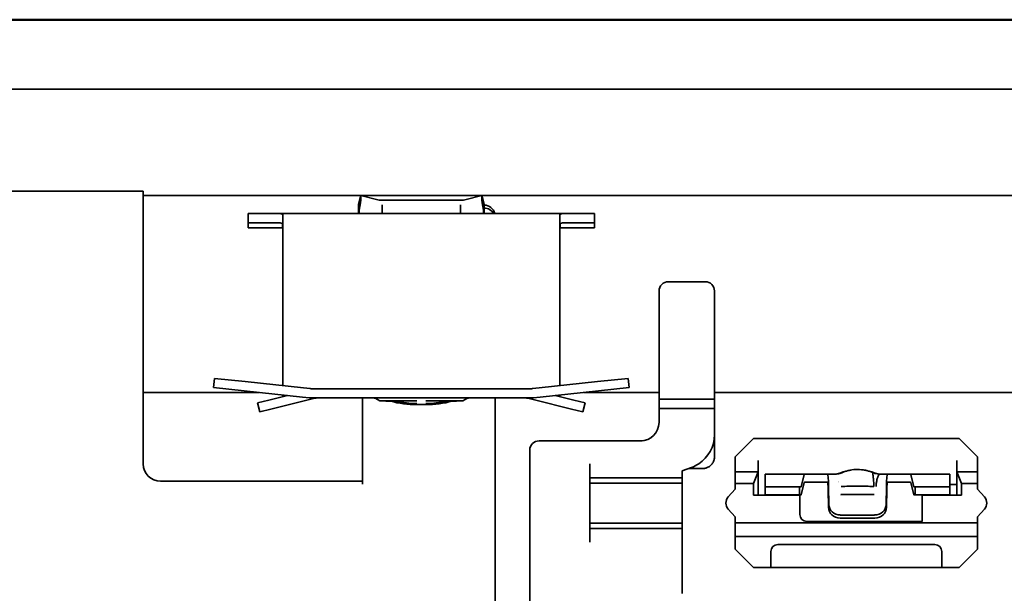
# Model space of a CAD drawing. Units: millimetres. Extents: x 35 to 2070, y 35 to 1450.
# Drawn here: x 1003 to 1046, y 979 to 1004 of the extents above; entities that cross this region are included whole.
import ezdxf

# ---------------------------------------------------------------- set-up
doc = ezdxf.new("R2010")
doc.units = ezdxf.units.MM
doc.header["$LTSCALE"] = 5
doc.layers.add('Sichtbar (ISO)', color=7, linetype='Continuous', lineweight=35)

msp = doc.modelspace()

# ---------------------------------------------------------------- linework, layer by layer
at = {"layer": 'Sichtbar (ISO)'}
for p, q in [((194.604, 1004.149), (1328.604, 1004.149)), ((1328.104, 1004.166), (195.104, 1004.166)), ((701.613, 1001.149), (1107.854, 1001.149)), ((1008.754, 996.729), (1001.254, 996.729)), ((1008.754, 996.729), (1008.754, 995.061)), ((1008.754, 996.541), (1089.604, 996.541)), ((1018.079, 996.147), (1018.176, 996.535)), ((1018.176, 996.535), (1018.176, 996.529)), ((1018.863, 996.365), (1018.176, 996.535)), ((1018.176, 996.337), (1018.176, 996.529)), ((1022.504, 996.335), (1019.104, 996.335)), ((1022.745, 996.365), (1023.432, 996.535)), ((1023.432, 996.535), (1023.432, 996.529)), ((1023.528, 996.147), (1023.432, 996.535)), ((1023.432, 996.337), (1023.432, 996.529)), ((1018.079, 996.147), (1018.079, 996.143)), ((1018.079, 995.951), (1018.079, 996.143)), ((1019.104, 995.952), (1019.104, 996.138)), ((1019.104, 995.775), (1019.104, 995.952)), ((1022.504, 996.138), (1022.504, 995.952)), ((1022.504, 995.952), (1022.504, 995.775)), ((1023.528, 996.147), (1023.528, 996.143)), ((1023.528, 995.951), (1023.528, 996.143)), ((1013.304, 995.759), (1013.304, 995.359)), ((1014.304, 995.759), (1013.304, 995.759)), ((1014.304, 995.759), (1014.404, 995.759)), ((1027.204, 995.759), (1014.404, 995.759)), ((1014.804, 995.7), (1014.804, 994.602)), ((1018.104, 995.759), (1018.104, 995.775)), ((1023.504, 995.775), (1023.504, 995.759)), ((1026.804, 994.602), (1026.804, 995.7)), ((1027.304, 995.759), (1027.204, 995.759)), ((1028.304, 995.759), (1027.304, 995.759)), ((1028.304, 995.359), (1028.304, 995.759)), ((1008.754, 995.061), (1008.754, 992.173)), ((1013.304, 995.359), (1014.304, 995.359)), ((1013.304, 995.287), (1013.304, 995.359)), ((1013.304, 995.141), (1013.304, 995.287)), ((1013.304, 995.141), (1014.794, 995.141)), ((1014.304, 995.359), (1014.404, 995.359)), ((1014.794, 995.309), (1014.794, 995.287)), ((1014.794, 995.287), (1014.794, 995.141)), ((1026.814, 995.287), (1026.814, 995.309)), ((1026.814, 995.141), (1026.814, 995.287)), ((1026.814, 995.141), (1028.304, 995.141)), ((1027.304, 995.359), (1027.204, 995.359)), ((1027.304, 995.359), (1028.304, 995.359)), ((1028.304, 995.359), (1028.304, 995.287)), ((1028.304, 995.287), (1028.304, 995.141)), ((1014.804, 988.985), (1014.804, 994.602)), ((1026.804, 994.602), (1026.804, 988.985)), ((1033.104, 992.799), (1031.504, 992.799)), ((1008.754, 992.173), (1008.754, 990.633)), ((1031.104, 987.699), (1031.104, 992.399)), ((1033.504, 992.399), (1033.504, 987.699)), ((1008.754, 989.649), (1008.754, 990.633)), ((1008.754, 989.649), (1008.754, 984.899)), ((1011.846, 988.606), (1011.804, 988.209)), ((1013.166, 988.465), (1011.846, 988.606)), ((1014.804, 988.29), (1014.804, 988.985)), ((1026.804, 988.985), (1026.804, 988.29)), ((1029.761, 988.606), (1028.441, 988.465)), ((1029.804, 988.209), (1029.761, 988.606)), ((1011.804, 988.209), (1013.124, 988.067)), ((1015.698, 988.194), (1013.166, 988.465)), ((1015.993, 988.162), (1015.698, 988.194)), ((1016.277, 988.159), (1016.057, 988.159)), ((1016.277, 988.159), (1016.304, 988.159)), ((1025.237, 988.159), (1016.371, 988.159)), ((1025.304, 988.159), (1025.33, 988.159)), ((1025.55, 988.159), (1025.33, 988.159)), ((1025.91, 988.194), (1025.614, 988.162)), ((1028.441, 988.465), (1025.91, 988.194)), ((1028.484, 988.067), (1029.804, 988.209)), ((1008.754, 987.999), (1013.764, 987.999)), ((1013.124, 988.067), (1015.656, 987.796)), ((1014.194, 987.667), (1015.004, 987.866)), ((1014.804, 987.887), (1014.804, 987.817)), ((1015.656, 987.796), (1015.951, 987.764)), ((1015.904, 987.675), (1016.184, 987.744)), ((1016.057, 987.759), (1016.328, 987.759)), ((1016.057, 987.759), (1016.277, 987.759)), ((1016.304, 987.759), (1016.277, 987.759)), ((1016.328, 987.759), (1025.28, 987.759)), ((1018.254, 984.147), (1018.254, 987.759)), ((1018.804, 987.754), (1019.004, 987.636)), ((1022.804, 987.754), (1022.604, 987.636)), ((1024.004, 984.147), (1024.004, 987.759)), ((1025.28, 987.759), (1025.55, 987.759)), ((1025.33, 987.759), (1025.304, 987.759)), ((1025.33, 987.759), (1025.55, 987.759)), ((1025.423, 987.744), (1025.704, 987.675)), ((1025.657, 987.764), (1025.952, 987.796)), ((1025.952, 987.796), (1028.484, 988.067)), ((1027.414, 987.667), (1026.604, 987.866)), ((1026.804, 987.817), (1026.804, 987.887)), ((1027.844, 987.999), (1031.104, 987.999)), ((1033.504, 987.999), (1079.604, 987.999)), ((1014.194, 987.667), (1013.708, 987.547)), ((1013.708, 987.547), (1013.804, 987.159)), ((1014.289, 987.278), (1015.904, 987.675)), ((1020.604, 987.636), (1019.004, 987.636)), ((1020.604, 987.468), (1021.004, 987.468)), ((1022.604, 987.636), (1021.004, 987.636)), ((1027.318, 987.278), (1025.704, 987.675)), ((1027.899, 987.547), (1027.414, 987.667)), ((1027.804, 987.159), (1027.899, 987.547)), ((1031.104, 987.299), (1031.104, 987.699)), ((1033.504, 987.699), (1031.104, 987.699)), ((1033.504, 987.699), (1033.504, 987.299)), ((1013.804, 987.159), (1014.289, 987.278)), ((1027.318, 987.278), (1027.804, 987.159)), ((1031.104, 987.299), (1031.104, 986.699)), ((1031.104, 987.299), (1033.504, 987.299)), ((1033.504, 987.299), (1033.504, 986.156)), ((1033.504, 986.156), (1033.504, 985.199)), ((1030.304, 985.899), (1025.904, 985.899)), ((1035.204, 985.999), (1034.404, 985.199)), ((1044.104, 985.999), (1035.204, 985.999)), ((1044.904, 985.199), (1044.104, 985.999)), ((1025.504, 985.499), (1025.504, 985.399)), ((1025.504, 985.399), (1025.504, 979.499)), ((1034.404, 985.199), (1034.404, 985.049)), ((1044.904, 985.199), (1044.904, 985.049)), ((1028.104, 984.299), (1028.104, 984.899)), ((1034.404, 984.549), (1034.404, 985.049)), ((1035.404, 985.049), (1035.404, 984.549)), ((1044.004, 984.549), (1044.004, 985.049)), ((1044.904, 985.049), (1044.904, 984.549)), ((1032.104, 984.599), (1032.508, 984.743)), ((1032.104, 984.599), (1032.104, 984.299)), ((1032.384, 984.699), (1033.004, 984.699)), ((1034.404, 984.049), (1034.404, 984.549)), ((1035.404, 984.549), (1034.404, 984.549)), ((1035.204, 984.049), (1035.404, 984.549)), ((1035.404, 983.549), (1035.404, 984.549)), ((1037.404, 984.449), (1035.704, 984.449)), ((1035.704, 984.449), (1035.704, 984.436)), ((1035.704, 983.907), (1035.704, 984.436)), ((1037.397, 984.436), (1037.257, 983.907)), ((1037.404, 984.449), (1038.204, 984.449)), ((1038.21, 984.449), (1038.413, 984.457)), ((1038.732, 984.457), (1038.413, 984.457)), ((1040.995, 984.457), (1040.676, 984.457)), ((1040.995, 984.457), (1041.198, 984.449)), ((1041.204, 984.449), (1042.004, 984.449)), ((1043.704, 984.449), (1042.004, 984.449)), ((1042.15, 983.907), (1042.011, 984.436)), ((1043.704, 984.436), (1043.704, 984.449)), ((1043.704, 984.436), (1043.704, 983.907)), ((1044.904, 984.549), (1044.004, 984.549)), ((1044.004, 984.549), (1044.004, 983.549)), ((1044.004, 984.549), (1044.204, 984.049)), ((1044.904, 984.549), (1044.904, 984.049)), ((1018.254, 984.149), (1009.504, 984.149)), ((1018.254, 984.104), (1018.254, 984.147)), ((1018.254, 984.017), (1018.254, 984.104)), ((1024.004, 984.017), (1024.004, 984.147)), ((1024.004, 967.149), (1024.004, 984.017)), ((1028.104, 984.068), (1028.104, 984.299)), ((1032.104, 984.299), (1028.104, 984.299)), ((1028.104, 982.33), (1028.104, 984.068)), ((1032.104, 984.068), (1028.104, 984.068)), ((1032.104, 984.299), (1032.104, 984.068)), ((1032.104, 984.068), (1032.104, 982.33)), ((1034.404, 984.049), (1034.404, 983.799)), ((1034.404, 984.049), (1035.204, 984.049)), ((1035.204, 984.049), (1035.204, 983.549)), ((1035.704, 983.901), (1035.704, 983.907)), ((1035.704, 983.901), (1035.704, 983.551)), ((1035.704, 983.901), (1037.198, 983.901)), ((1037.198, 983.901), (1037.254, 983.901)), ((1037.198, 983.551), (1037.198, 983.901)), ((1037.399, 984.09), (1037.26, 983.562)), ((1038.204, 984.099), (1037.404, 984.099)), ((1038.204, 984.099), (1038.417, 984.099)), ((1038.413, 984.107), (1038.21, 984.099)), ((1038.46, 983.137), (1038.447, 983.915)), ((1038.88, 984.099), (1038.88, 984.099)), ((1040.961, 983.915), (1040.948, 983.137)), ((1040.991, 984.099), (1041.204, 984.099)), ((1041.198, 984.099), (1040.995, 984.107)), ((1042.004, 984.099), (1041.204, 984.099)), ((1042.148, 983.562), (1042.009, 984.09)), ((1042.154, 983.901), (1042.21, 983.901)), ((1042.21, 983.901), (1042.21, 983.551)), ((1042.21, 983.901), (1043.704, 983.901)), ((1044.004, 983.999), (1043.704, 983.999)), ((1043.704, 983.907), (1043.704, 983.901)), ((1043.704, 983.901), (1043.704, 983.551)), ((1044.204, 984.049), (1044.904, 984.049)), ((1044.204, 983.549), (1044.204, 984.049)), ((1044.904, 984.049), (1044.904, 983.799)), ((1034.404, 983.799), (1034.106, 983.465)), ((1037.204, 983.549), (1035.204, 983.549)), ((1035.704, 983.551), (1037.198, 983.551)), ((1037.254, 983.551), (1037.198, 983.551)), ((1037.204, 983.549), (1037.204, 982.699)), ((1038.433, 983.784), (1038.447, 983.006)), ((1040.961, 983.006), (1040.974, 983.784)), ((1042.21, 983.551), (1042.154, 983.551)), ((1042.21, 983.551), (1043.704, 983.551)), ((1042.506, 983.551), (1042.504, 983.549)), ((1044.204, 983.549), (1042.504, 983.549)), ((1042.504, 983.549), (1042.504, 982.399)), ((1045.202, 983.465), (1044.904, 983.799)), ((1034.106, 982.932), (1034.404, 982.599)), ((1038.96, 982.681), (1040.447, 982.681)), ((1044.904, 982.599), (1045.202, 982.932)), ((1028.104, 982.099), (1028.104, 982.33)), ((1032.104, 982.33), (1028.104, 982.33)), ((1032.104, 982.33), (1032.104, 982.099)), ((1034.404, 982.599), (1034.404, 982.349)), ((1034.404, 981.749), (1034.404, 982.349)), ((1044.904, 982.349), (1034.404, 982.349)), ((1042.504, 982.399), (1037.504, 982.399)), ((1038.947, 982.55), (1040.461, 982.55)), ((1044.904, 982.599), (1044.904, 982.349)), ((1044.904, 982.349), (1044.904, 981.749)), ((1028.104, 981.499), (1028.104, 982.099)), ((1032.104, 982.099), (1028.104, 982.099)), ((1032.104, 982.099), (1032.104, 981.499)), ((1032.104, 981.499), (1032.104, 979.499)), ((1034.404, 981.249), (1034.404, 981.749)), ((1034.404, 981.749), (1044.904, 981.749)), ((1036.254, 981.399), (1043.054, 981.399)), ((1044.904, 981.749), (1044.904, 981.249)), ((1034.404, 981.249), (1034.404, 981.199)), ((1034.404, 981.199), (1035.204, 980.399)), ((1035.954, 980.399), (1035.954, 981.099)), ((1043.354, 981.099), (1043.354, 980.399)), ((1044.104, 980.399), (1044.904, 981.199)), ((1044.904, 981.249), (1044.904, 981.199)), ((1035.654, 980.399), (1035.204, 980.399)), ((1035.654, 980.399), (1035.954, 980.399)), ((1036.354, 980.399), (1035.954, 980.399)), ((1036.354, 980.399), (1042.954, 980.399)), ((1043.354, 980.399), (1042.954, 980.399)), ((1043.354, 980.399), (1043.654, 980.399)), ((1044.104, 980.399), (1043.654, 980.399)), ((1025.504, 979.499), (1025.504, 978.399)), ((1032.104, 979.284), (1032.104, 979.499))]:
    msp.add_line(p, q, dxfattribs=at)
for centre, radius, start, end in [((1019.104, 997.335), 1, 256.062, 270), ((1022.504, 997.335), 1, 270, 283.938), ((1031.504, 992.399), 0.4, 90, 180), ((1033.104, 992.399), 0.4, 0, 90), ((1020.604, 991.793), 4.325, 254.756, 270), ((1021.004, 991.793), 4.325, 270, 285.244), ((1030.304, 986.699), 0.8, 270, 0), ((1032.004, 986.156), 1.5, 303.065, 0), ((1025.904, 985.499), 0.4, 90, 180), ((1009.504, 984.899), 0.75, 180, 270), ((1034.404, 983.199), 0.4, 138.1897, 221.8741), ((1044.904, 983.199), 0.4, 318.1259, 41.8103), ((1037.504, 982.699), 0.3, 180, 270), ((1036.254, 981.099), 0.3, 90, 180), ((1043.054, 981.099), 0.3, 0, 90)]:
    msp.add_arc(centre, radius, start, end, dxfattribs=at)
for centre, major_axis, ratio, start_param, end_param in [((1023.504, 995.643), (0.5, 0), 0.965926, 0.241452, 1.521866), ((1023.504, 995.514), (-0.5, 0), 0.965926, 3.673365, 4.663458), ((1016.065, 988.793), (-0.14, -0.62), 0.970562, 0.11144, 0.215204), ((1016.371, 988.159), (-2.023, 0), 0.000013, 1.415097, 1.5708), ((1025.237, 988.159), (-2.023, 0), 0.000013, 1.570792, 1.726496), ((1025.543, 988.793), (-0.14, 0.62), 0.970562, 2.926388, 3.030151), ((1016.115, 988.564), (0.884, 0.223), 0.875863, 4.312652, 4.431342), ((1025.493, 988.564), (0.884, -0.223), 0.875863, 4.993436, 5.112126), ((1020.602, 991.836), (3.982, 1.67), 0.999739, 4.107703, 4.315866), ((1021.006, 991.836), (3.982, -1.67), 0.999739, 5.108912, 5.317075), ((1037.404, 983.372), (0, 1.077), 0.041807, 6.283184, 6.440129), ((1038.207, 1065.818), (-0.003, -81.369), 0.0417, 0.000002, 0.001741), ((1038.413, 983.587), (0, -0.87), 0.041843, 1.956514, 3.143338), ((1038.681, 985.255), (0.04, -0.799), 0.999394, 0.024301, 0.024808), ((1038.681, 985.255), (0.04, -0.799), 0.999394, 0.032614, 0.335419), ((1039.704, 982.94), (-1.823, -0.002), 0.940066, 4.867402, 5.11893), ((1039.704, 982.94), (-1.823, -0.002), 0.940066, 4.303875, 4.555624), ((1040.727, 985.255), (-0.04, -0.799), 0.999394, 5.947767, 6.250572), ((1040.727, 985.255), (-0.04, -0.799), 0.999394, 6.258885, 6.2594), ((1040.995, 983.587), (0, 0.87), 0.041843, 6.28144, 7.468264), ((1041.201, 1065.838), (0.003, -81.39), 0.041695, 6.281445, 6.283184), ((1042.004, 983.372), (0, 1.077), 0.041807, 6.126242, 6.283186), ((1037.254, 984.402), (0, -0.501), 0.041807, 6.283184, 6.440129), ((1037.404, 983.373), (0, 0.726), 0.041807, 6.283184, 6.440129), ((1038.207, 1065.495), (-0.003, -81.396), 0.041783, 0.000002, 0.001744), ((1038.413, 983.587), (0, -0.52), 0.041843, 1.958802, 3.142759), ((1038.614, 985.108), (0.062, -1.002), 0.999481, 0.200404, 0.200432), ((1040.995, 983.587), (0, 0.52), 0.041843, 6.282019, 7.465976), ((1041.201, 1065.536), (0.003, -81.437), 0.041773, 6.281441, 6.283184), ((1042.004, 983.373), (0, 0.726), 0.041807, 6.126242, 6.283186), ((1042.154, 984.402), (0, -0.501), 0.041807, 6.126242, 6.283186), ((1037.254, 984.403), (0, -0.851), 0.041807, 6.283184, 6.440129), ((1042.154, 984.403), (0, -0.851), 0.041807, 6.126242, 6.283186), ((1038.96, 983.145), (-0.5, 0), 0.925833, 0.015729, 1.570796), ((1040.447, 983.145), (-0.5, 0), 0.925833, 1.570796, 3.125863), ((1038.947, 983.013), (-0.5, 0), 0.925833, 0.015729, 1.570796), ((1040.461, 983.013), (-0.5, 0), 0.925833, 1.570796, 3.125863)]:
    msp.add_ellipse(centre, major_axis=major_axis, ratio=ratio, start_param=start_param, end_param=end_param, dxfattribs=at)
for points in [[(1018.104, 995.775), (1018.104, 995.897), (1018.176, 996.216), (1018.176, 996.337)], [(1023.504, 995.775), (1023.504, 995.897), (1023.432, 996.216), (1023.432, 996.337)], [(1018.087, 995.759), (1018.083, 995.837), (1018.079, 995.908), (1018.079, 995.951)], [(1023.521, 995.759), (1023.525, 995.837), (1023.528, 995.908), (1023.528, 995.951)], [(1019.031, 987.63), (1019.02, 987.63), (1019.011, 987.632), (1019.004, 987.636)], [(1022.577, 987.63), (1022.588, 987.63), (1022.597, 987.632), (1022.604, 987.636)], [(1030.304, 985.899), (1030.328, 985.899), (1030.352, 985.9), (1030.375, 985.902)], [(1032.508, 984.743), (1032.62, 984.783), (1032.726, 984.837), (1032.822, 984.899)], [(1038.732, 984.457), (1038.732, 984.457), (1038.732, 984.457), (1038.732, 984.457)]]:
    msp.add_open_spline(points, degree=3, dxfattribs=at)
for points, knots in [([(1014.804, 995.7), (1014.804, 995.715), (1014.794, 995.728), (1014.754, 995.745), (1014.723, 995.751), (1014.651, 995.757), (1014.606, 995.758), (1014.508, 995.759), (1014.454, 995.759), (1014.404, 995.759)], [-0.06082457, -0.06082457, -0.06082457, -0.06082457, -0.04548801, -0.04548801, -0.03015146, -0.03015146, -0.01507573, -0.01507573, 0, 0, 0, 0]), ([(1027.204, 995.759), (1027.154, 995.759), (1027.1, 995.759), (1027.001, 995.758), (1026.956, 995.757), (1026.885, 995.751), (1026.854, 995.745), (1026.813, 995.728), (1026.804, 995.715), (1026.804, 995.7)], [-0.12430229, -0.12430229, -0.12430229, -0.12430229, -0.10922656, -0.10922656, -0.09415083, -0.09415083, -0.07881428, -0.07881428, -0.06347772, -0.06347772, -0.06347772, -0.06347772]), ([(1014.404, 995.359), (1014.454, 995.359), (1014.508, 995.359), (1014.606, 995.358), (1014.651, 995.356), (1014.723, 995.348), (1014.755, 995.34), (1014.795, 995.314), (1014.804, 995.296), (1014.804, 995.275)], [-0.25993178, -0.25993178, -0.25993178, -0.25993178, -0.24484804, -0.24484804, -0.2297643, -0.2297643, -0.21414544, -0.21414544, -0.19852659, -0.19852659, -0.19852659, -0.19852659]), ([(1026.804, 995.275), (1026.804, 995.296), (1026.813, 995.314), (1026.853, 995.34), (1026.884, 995.348), (1026.956, 995.356), (1027.001, 995.358), (1027.1, 995.359), (1027.154, 995.359), (1027.204, 995.359)], [0.0685607, 0.0685607, 0.0685607, 0.0685607, 0.08417955, 0.08417955, 0.09979841, 0.09979841, 0.11488215, 0.11488215, 0.12996589, 0.12996589, 0.12996589, 0.12996589]), ([(1016.184, 987.744), (1016.215, 987.752), (1016.242, 987.755), (1016.29, 987.759), (1016.304, 987.759), (1016.304, 987.759)], [0.26302028, 0.26302028, 0.26302028, 0.26302028, 0.27602872, 0.27602872, 0.29383733, 0.29383733, 0.29383733, 0.29383733]), ([(1018.804, 987.754), (1018.785, 987.755), (1018.765, 987.756), (1018.743, 987.757), (1018.721, 987.758), (1018.697, 987.758), (1018.672, 987.758), (1018.647, 987.759), (1018.621, 987.759), (1018.594, 987.759), (1018.568, 987.759), (1018.542, 987.759), (1018.515, 987.759)], [-0.03224303, -0.03224303, -0.03224303, -0.03224303, -0.0242893, -0.0242893, -0.0242893, -0.01612406, -0.01612406, -0.01612406, -0.00799585, -0.00799585, -0.00799585, -0.000001, -0.000001, -0.000001, -0.000001]), ([(1023.093, 987.759), (1023.066, 987.759), (1023.04, 987.759), (1023.013, 987.759), (1022.987, 987.759), (1022.961, 987.759), (1022.936, 987.758), (1022.911, 987.758), (1022.887, 987.758), (1022.865, 987.757), (1022.843, 987.756), (1022.822, 987.755), (1022.804, 987.754)], [-0.03224193, -0.03224193, -0.03224193, -0.03224193, -0.02425313, -0.02425313, -0.02425313, -0.01613099, -0.01613099, -0.01613099, -0.00796079, -0.00796079, -0.00796079, -0.000001, -0.000001, -0.000001, -0.000001]), ([(1025.304, 987.759), (1025.304, 987.759), (1025.318, 987.759), (1025.365, 987.755), (1025.392, 987.752), (1025.423, 987.744)], [0.29383733, 0.29383733, 0.29383733, 0.29383733, 0.31164593, 0.31164593, 0.32465438, 0.32465438, 0.32465438, 0.32465438]), ([(1019.89, 987.602), (1019.89, 987.602), (1019.885, 987.603), (1019.865, 987.604), (1019.848, 987.605), (1019.802, 987.608), (1019.77, 987.609), (1019.69, 987.613), (1019.64, 987.615), (1019.511, 987.619), (1019.429, 987.621), (1019.243, 987.626), (1019.137, 987.628), (1019.031, 987.63)], [0.0861454, 0.0861454, 0.0861454, 0.0861454, 0.096515, 0.096515, 0.1090192, 0.1090192, 0.1241543, 0.1241543, 0.1428093, 0.1428093, 0.1699235, 0.1699235, 0.2031216, 0.2031216, 0.2031216, 0.2031216]), ([(1022.577, 987.63), (1022.463, 987.628), (1022.351, 987.626), (1022.168, 987.621), (1022.096, 987.619), (1021.961, 987.614), (1021.896, 987.612), (1021.815, 987.608), (1021.79, 987.607), (1021.756, 987.605), (1021.745, 987.604), (1021.725, 987.603), (1021.718, 987.602), (1021.718, 987.602)], [0, 0, 0, 0, 0.0354456, 0.0354456, 0.059332, 0.059332, 0.0832916, 0.0832916, 0.0962269, 0.0962269, 0.1050282, 0.1050282, 0.1169246, 0.1169246, 0.1169246, 0.1169246]), ([(1033.004, 984.699), (1033.026, 984.699), (1033.048, 984.7), (1033.07, 984.703), (1033.093, 984.706), (1033.115, 984.711), (1033.137, 984.717), (1033.155, 984.722), (1033.173, 984.728), (1033.191, 984.735), (1033.214, 984.744), (1033.236, 984.755), (1033.257, 984.767), (1033.278, 984.78), (1033.299, 984.794), (1033.319, 984.81), (1033.331, 984.82), (1033.343, 984.831), (1033.355, 984.843), (1033.373, 984.861), (1033.39, 984.88), (1033.405, 984.9), (1033.42, 984.92), (1033.434, 984.942), (1033.446, 984.965), (1033.453, 984.978), (1033.46, 984.992), (1033.465, 985.007), (1033.475, 985.029), (1033.482, 985.052), (1033.488, 985.075), (1033.494, 985.098), (1033.498, 985.12), (1033.501, 985.143), (1033.503, 985.162), (1033.504, 985.18), (1033.504, 985.199)], [0, 0, 0, 0, 0.087493, 0.087493, 0.087493, 0.175381, 0.175381, 0.175381, 0.25, 0.25, 0.25, 0.343152, 0.343152, 0.343152, 0.438283, 0.438283, 0.438283, 0.5, 0.5, 0.5, 0.594979, 0.594979, 0.594979, 0.691401, 0.691401, 0.691401, 0.75, 0.75, 0.75, 0.841742, 0.841742, 0.841742, 0.92933, 0.92933, 0.92933, 1, 1, 1, 1]), ([(1039.049, 984.523), (1039.036, 984.517), (1039.024, 984.512), (1039.011, 984.508), (1039, 984.503), (1038.988, 984.499), (1038.977, 984.496), (1038.966, 984.492), (1038.956, 984.489), (1038.945, 984.486), (1038.933, 984.483), (1038.921, 984.48), (1038.909, 984.477), (1038.896, 984.474), (1038.884, 984.472), (1038.871, 984.469), (1038.861, 984.468), (1038.852, 984.466), (1038.842, 984.465), (1038.832, 984.463), (1038.822, 984.462), (1038.812, 984.461), (1038.802, 984.46), (1038.791, 984.459), (1038.781, 984.459), (1038.771, 984.458), (1038.761, 984.457), (1038.75, 984.457), (1038.745, 984.457), (1038.739, 984.457), (1038.733, 984.457)], [0.0000002, 0.0000002, 0.0000002, 0.0000002, 0.1207902, 0.1207902, 0.1207902, 0.2323363, 0.2323363, 0.2323363, 0.3333333, 0.3333333, 0.3333333, 0.453022, 0.453022, 0.453022, 0.5745618, 0.5745618, 0.5745618, 0.6666667, 0.6666667, 0.6666667, 0.75924, 0.75924, 0.75924, 0.8537512, 0.8537512, 0.8537512, 0.9469491, 0.9469491, 0.9469491, 1, 1, 1, 1]), ([(1039.049, 984.523), (1039.129, 984.557), (1039.212, 984.585), (1039.296, 984.607), (1039.325, 984.614), (1039.353, 984.62), (1039.382, 984.626), (1039.488, 984.647), (1039.596, 984.657), (1039.704, 984.657), (1039.821, 984.657), (1039.938, 984.645), (1040.052, 984.62), (1040.072, 984.616), (1040.092, 984.612), (1040.111, 984.607), (1040.196, 984.585), (1040.279, 984.557), (1040.359, 984.523)], [0, 0, 0, 0, 0.194306, 0.194306, 0.194306, 0.259318, 0.259318, 0.259318, 0.5, 0.5, 0.5, 0.760198, 0.760198, 0.760198, 0.805712, 0.805712, 0.805712, 1, 1, 1, 1]), ([(1040.359, 984.523), (1040.36, 984.52), (1040.361, 984.516), (1040.362, 984.51), (1040.363, 984.504), (1040.364, 984.496), (1040.366, 984.487), (1040.367, 984.48), (1040.368, 984.473), (1040.369, 984.465), (1040.371, 984.453), (1040.373, 984.439), (1040.375, 984.423), (1040.377, 984.408), (1040.379, 984.392), (1040.381, 984.374), (1040.382, 984.361), (1040.384, 984.347), (1040.386, 984.332), (1040.388, 984.311), (1040.39, 984.287), (1040.393, 984.263), (1040.395, 984.24), (1040.397, 984.215), (1040.399, 984.19), (1040.4, 984.175), (1040.401, 984.161), (1040.402, 984.145), (1040.404, 984.114), (1040.406, 984.082), (1040.407, 984.049), (1040.408, 984.016), (1040.409, 983.982), (1040.409, 983.947), (1040.409, 983.937), (1040.41, 983.927), (1040.41, 983.917)], [0.0000006, 0.0000006, 0.0000006, 0.0000006, 0.0942202, 0.0942202, 0.0942202, 0.1857023, 0.1857023, 0.1857023, 0.25, 0.25, 0.25, 0.3444353, 0.3444353, 0.3444353, 0.4334904, 0.4334904, 0.4334904, 0.5, 0.5, 0.5, 0.5980802, 0.5980802, 0.5980802, 0.6912849, 0.6912849, 0.6912849, 0.7452801, 0.7452801, 0.7452801, 0.8563089, 0.8563089, 0.8563089, 0.9680816, 0.9680816, 0.9680816, 1, 1, 1, 1]), ([(1040.359, 984.523), (1040.391, 984.509), (1040.459, 984.485), (1040.564, 984.463), (1040.637, 984.457), (1040.675, 984.457)], [0.0000001, 0.0000001, 0.0000001, 0.0000001, 0.3333333, 0.6666667, 1, 1, 1, 1]), ([(1040.509, 983.915), (1040.51, 983.947), (1040.513, 983.979), (1040.515, 984.01), (1040.518, 984.037), (1040.521, 984.064), (1040.525, 984.09), (1040.526, 984.101), (1040.528, 984.112), (1040.529, 984.122), (1040.533, 984.145), (1040.537, 984.166), (1040.541, 984.187), (1040.546, 984.208), (1040.551, 984.229), (1040.556, 984.248), (1040.561, 984.266), (1040.566, 984.282), (1040.571, 984.298), (1040.577, 984.316), (1040.583, 984.333), (1040.589, 984.349), (1040.596, 984.364), (1040.602, 984.378), (1040.608, 984.39), (1040.613, 984.399), (1040.618, 984.406), (1040.623, 984.414), (1040.63, 984.424), (1040.637, 984.433), (1040.644, 984.44), (1040.651, 984.447), (1040.658, 984.452), (1040.665, 984.454), (1040.668, 984.456), (1040.672, 984.456), (1040.675, 984.457)], [0, 0, 0, 0, 0.112394, 0.112394, 0.112394, 0.208878, 0.208878, 0.208878, 0.25, 0.25, 0.25, 0.33512, 0.33512, 0.33512, 0.421356, 0.421356, 0.421356, 0.5, 0.5, 0.5, 0.592289, 0.592289, 0.592289, 0.683851, 0.683851, 0.683851, 0.75, 0.75, 0.75, 0.85085, 0.85085, 0.85085, 0.956195, 0.956195, 0.956195, 1, 1, 1, 1]), ([(1038.995, 983.917), (1039.104, 983.922), (1039.214, 983.926), (1039.324, 983.929), (1039.45, 983.932), (1039.576, 983.933), (1039.702, 983.933), (1039.829, 983.933), (1039.955, 983.932), (1040.081, 983.929), (1040.191, 983.926), (1040.3, 983.922), (1040.41, 983.917)], [0, 0, 0, 0, 0.2330635, 0.2330635, 0.2330635, 0.4999775, 0.4999775, 0.4999775, 0.7668915, 0.7668915, 0.7668915, 1, 1, 1, 1]), ([(1038.98, 983.567), (1038.981, 983.567), (1038.981, 983.567), (1038.982, 983.566), (1038.983, 983.566), (1038.985, 983.566), (1038.986, 983.566), (1038.989, 983.566), (1038.993, 983.565), (1039.003, 983.565), (1039.012, 983.565), (1039.038, 983.566), (1039.058, 983.567), (1039.142, 983.57), (1039.181, 983.569), (1039.32, 983.571), (1039.417, 983.572), (1039.773, 983.574), (1040.029, 983.572), (1040.279, 983.569)], [-0.124779, -0.124779, -0.124779, -0.124779, -0.1246169, -0.1246169, -0.1244213, -0.1244213, -0.1241938, -0.1241938, -0.1234053, -0.1234053, -0.1213867, -0.1213867, -0.1161427, -0.1161427, -0.1036382, -0.1036382, -0.0753524, -0.0753524, -0.0000977, -0.0000977, -0.0000977, -0.0000977]), ([(1040.427, 983.567), (1040.424, 983.566), (1040.419, 983.565), (1040.399, 983.565), (1040.386, 983.565), (1040.37, 983.566), (1040.353, 983.566), (1040.331, 983.567), (1040.304, 983.568), (1040.279, 983.569)], [-0.000022206, -0.000022206, -0.000022206, -0.000022206, 0.000983393, 0.000983393, 0.000983393, 0.001620457, 0.001620457, 0.001620457, 0.002489002, 0.002489002, 0.002489002, 0.002489002])]:
    msp.add_open_spline(points, degree=3, knots=knots, dxfattribs=at)

doc.saveas('drawing.dxf')
